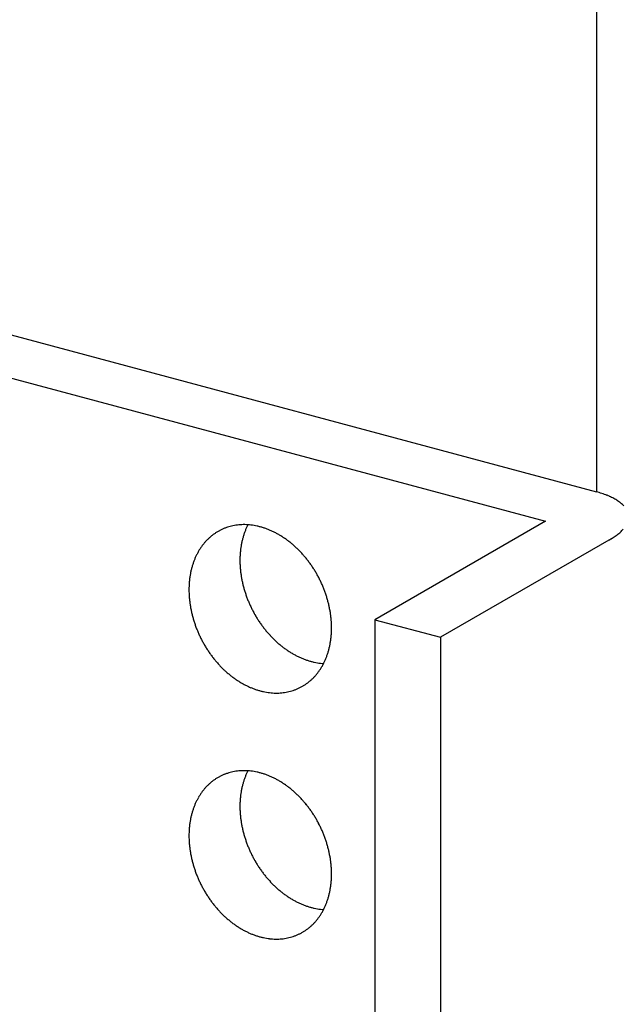
# Model space of a CAD drawing. Extents: x 0 to 420, y 0 to 297.
# Drawn here: x 231 to 233, y 152 to 155 of the extents above; entities that cross this region are included whole.
import ezdxf

# ---------------------------------------------------------------- set-up
doc = ezdxf.new("R2010")
doc.units = 0
doc.layers.add('_4-A_クリップ', color=7, linetype='CONTINUOUS')

msp = doc.modelspace()

# ---------------------------------------------------------------- linework, layer by layer
at = {"layer": '_4-A_クリップ', "color": 7, "linetype": 'CONTINUOUS'}
for p, q in [((232.5593, 161.3245), (232.5593, 153.9334)), ((229.0819, 154.8652), (232.5593, 153.9334)), ((228.9266, 154.7755), (232.4039, 153.8437)), ((232.4039, 153.8437), (231.8838, 153.5434)), ((232.6039, 153.7902), (232.0837, 153.4899)), ((231.8838, 153.5434), (231.8838, 148.8234)), ((231.8838, 153.5434), (232.0837, 153.4899)), ((232.0837, 153.4899), (232.0837, 148.7699))]:
    msp.add_line(p, q, dxfattribs=at)
for centre, radius, start, end in [((232.4754, 153.6203), 0.3242, 73.4362, 75.011), ((232.483, 153.6458), 0.2975, 71.77, 73.4374), ((232.4912, 153.6706), 0.2714, 69.9987, 71.7713), ((232.4998, 153.6943), 0.2462, 68.1084, 70.0001), ((232.5089, 153.7168), 0.222, 66.0833, 68.11), ((232.5182, 153.7377), 0.1991, 63.9055, 66.0851), ((232.5277, 153.7571), 0.1775, 61.5547, 63.9075), ((232.5372, 153.7747), 0.1574, 59.0084, 61.5569), ((232.5467, 153.7905), 0.139, 56.2415, 59.0109), ((232.5561, 153.8045), 0.1222, 53.2269, 56.2442), ((232.5651, 153.8166), 0.1071, 49.9354, 53.2296), ((232.5737, 153.8268), 0.0938, 46.3378, 49.9382), ((232.5818, 153.8352), 0.0821, 42.4059, 46.3403), ((231.4841, 153.6729), 0.1604, 98.5659, 101.7733), ((231.4847, 153.6693), 0.1641, 95.4057, 98.5653), ((231.4851, 153.665), 0.1683, 92.2992, 95.4052), ((231.4853, 153.6602), 0.1732, 89.2514, 92.2988), ((231.4852, 153.6547), 0.1787, 86.2662, 89.2511), ((231.6726, 153.7431), 0.1974, 152.9178, 155.5537), ((231.4848, 153.6487), 0.1847, 83.3462, 86.2659), ((231.4841, 153.6422), 0.1912, 80.4933, 83.3461), ((231.4829, 153.6353), 0.1983, 77.7084, 80.4933), ((231.4834, 153.6787), 0.1548, 124.8903, 128.1749), ((231.4825, 153.68), 0.1532, 121.5817, 124.8895), ((231.482, 153.6808), 0.1522, 118.2592, 121.5808), ((231.4818, 153.6811), 0.1519, 114.9324, 118.2583), ((231.482, 153.6807), 0.1523, 111.6111, 114.9315), ((231.4824, 153.6797), 0.1533, 108.3048, 111.6102), ((231.4829, 153.6781), 0.155, 105.0229, 108.304), ((231.4835, 153.6758), 0.1574, 101.774, 105.0221), ((231.6944, 153.7345), 0.2208, 160.9368, 163.5285), ((231.6867, 153.7372), 0.2126, 158.2789, 160.9369), ((231.6794, 153.7401), 0.2048, 155.5536, 158.279), ((231.4813, 153.6279), 0.2057, 74.9915, 77.7085), ((231.4793, 153.6203), 0.2136, 72.342, 74.9916), ((231.4768, 153.6125), 0.2219, 69.7586, 72.3422), ((231.4738, 153.6045), 0.2304, 67.2394, 69.7588), ((231.4704, 153.5964), 0.2392, 64.7823, 67.2397), ((231.4666, 153.5883), 0.2481, 62.3847, 64.7826), ((231.4624, 153.5802), 0.2572, 60.0438, 62.385), ((231.4579, 153.5724), 0.2663, 57.7564, 60.0441), ((232.5232, 153.9347), 0.1655, 304.3712, 306.8369), ((232.5347, 153.9195), 0.1463, 306.8345, 309.5105), ((232.5458, 153.906), 0.1289, 309.5079, 312.4205), ((232.5565, 153.8943), 0.1131, 312.4178, 315.5953), ((232.5665, 153.8845), 0.099, 315.5926, 319.0643), ((231.4961, 153.6663), 0.1726, 140.9225, 143.9774), ((231.4924, 153.6693), 0.1678, 137.8091, 140.9221), ((231.4893, 153.6721), 0.1636, 134.6426, 137.8086), ((231.4868, 153.6747), 0.16, 131.4291, 134.642), ((231.4848, 153.6769), 0.1571, 128.1757, 131.4284), ((231.7198, 153.7282), 0.247, 168.5201, 170.9252), ((231.7111, 153.73), 0.2381, 166.0554, 168.5203), ((231.7026, 153.7321), 0.2293, 163.5283, 166.0556), ((231.453, 153.5647), 0.2753, 55.5194, 57.7567), ((231.448, 153.5574), 0.2843, 53.3296, 55.5197), ((231.4428, 153.5504), 0.293, 51.1835, 53.3299), ((231.4375, 153.5438), 0.3015, 49.0777, 51.1838), ((231.4321, 153.5376), 0.3096, 47.009, 49.0781), ((232.488, 153.9909), 0.2318, 298.0132, 299.9827), ((232.4998, 153.9706), 0.2083, 299.981, 302.0958), ((232.5116, 153.9518), 0.1861, 302.0939, 304.3734), ((231.5173, 153.6534), 0.1974, 152.7603, 155.5537), ((231.5111, 153.6566), 0.1904, 149.899, 152.7602), ((231.5055, 153.6599), 0.1839, 146.9709, 149.8989), ((231.5005, 153.6631), 0.178, 143.9777, 146.9707), ((231.7468, 153.725), 0.2742, 175.5667, 177.8101), ((231.7378, 153.7257), 0.2652, 173.2728, 175.567), ((231.7288, 153.7268), 0.2561, 170.9249, 173.2731), ((231.4269, 153.532), 0.3173, 44.9738, 47.0093), ((231.4218, 153.5269), 0.3245, 42.9689, 44.9742), ((231.4169, 153.5224), 0.3311, 40.9909, 42.9692), ((231.5391, 153.6448), 0.2208, 160.9368, 163.5285), ((231.5313, 153.6475), 0.2126, 158.2789, 160.9369), ((231.524, 153.6504), 0.2048, 155.5536, 158.279), ((231.7558, 153.7246), 0.2832, 177.8098, 180.0057), ((231.7645, 153.7246), 0.2919, 180.0054, 182.1571), ((231.773, 153.725), 0.3004, 182.1567, 184.2676), ((231.4124, 153.5184), 0.3371, 39.0365, 40.9912), ((231.4083, 153.5151), 0.3425, 37.1024, 39.0368), ((231.4046, 153.5123), 0.3471, 35.1854, 37.1027), ((231.4015, 153.5101), 0.3509, 33.2824, 35.1857), ((231.5645, 153.6385), 0.247, 168.5201, 170.9252), ((231.5557, 153.6403), 0.2381, 166.0554, 168.5203), ((231.5472, 153.6424), 0.2293, 163.5283, 166.0556), ((231.7812, 153.7256), 0.3086, 184.2673, 186.3408), ((231.7889, 153.7264), 0.3163, 186.3405, 188.38), ((231.399, 153.5084), 0.3539, 31.3901, 33.2827), ((231.3972, 153.5073), 0.356, 29.5053, 31.3904), ((231.3961, 153.5067), 0.3573, 27.6251, 29.5056), ((231.5915, 153.6353), 0.2742, 175.5667, 177.8101), ((231.5824, 153.636), 0.2652, 173.2728, 175.567), ((231.5734, 153.6371), 0.2561, 170.9249, 173.2731), ((231.7961, 153.7275), 0.3236, 188.3797, 190.3885), ((231.8027, 153.7287), 0.3303, 190.3882, 192.3697), ((231.8086, 153.73), 0.3364, 192.3694, 194.3269), ((231.3957, 153.5065), 0.3577, 25.7462, 27.6254), ((231.3962, 153.5067), 0.3572, 23.8656, 25.7465), ((231.3974, 153.5073), 0.3558, 21.9801, 23.8659), ((231.6004, 153.6349), 0.2832, 177.8098, 180.0057), ((231.6092, 153.6349), 0.2919, 180.0054, 182.1571), ((231.6177, 153.6353), 0.3004, 182.1567, 184.2676), ((231.8139, 153.7313), 0.3418, 194.3266, 196.2634), ((231.8184, 153.7326), 0.3465, 196.263, 198.1823), ((231.8221, 153.7339), 0.3504, 198.182, 200.0869), ((231.3995, 153.5081), 0.3535, 20.0866, 21.9804), ((231.4024, 153.5092), 0.3504, 18.182, 20.0869), ((231.6258, 153.6359), 0.3086, 184.2673, 186.3408), ((231.6335, 153.6367), 0.3163, 186.3405, 188.38), ((231.825, 153.7349), 0.3535, 200.0866, 201.9804), ((231.8271, 153.7358), 0.3558, 201.9801, 203.8659), ((231.8284, 153.7363), 0.3572, 203.8656, 205.7465), ((231.4061, 153.5104), 0.3465, 16.263, 18.1823), ((231.4106, 153.5117), 0.3418, 14.3266, 16.2634), ((231.4159, 153.5131), 0.3364, 12.3694, 14.3269), ((231.6407, 153.6378), 0.3236, 188.3797, 190.3885), ((231.6473, 153.639), 0.3303, 190.3882, 192.3697), ((231.6533, 153.6403), 0.3364, 192.3694, 194.3269), ((231.8288, 153.7365), 0.3577, 205.7462, 207.6254), ((231.8285, 153.7364), 0.3573, 207.6251, 209.5056), ((231.4218, 153.5144), 0.3303, 10.3882, 12.3697), ((231.4285, 153.5156), 0.3236, 8.3797, 10.3885), ((231.4356, 153.5166), 0.3163, 6.3405, 8.38), ((231.6585, 153.6416), 0.3418, 194.3266, 196.2634), ((231.663, 153.6429), 0.3465, 196.263, 198.1823), ((231.6667, 153.6442), 0.3504, 198.182, 200.0869), ((231.8274, 153.7357), 0.356, 209.5053, 211.3904), ((231.8255, 153.7346), 0.3539, 211.3901, 213.2827), ((231.823, 153.733), 0.3509, 213.2824, 215.1857), ((231.8199, 153.7308), 0.3471, 215.1854, 217.1027), ((231.4433, 153.5175), 0.3086, 4.2673, 6.3408), ((231.4515, 153.5181), 0.3004, 2.1567, 4.2676), ((231.6696, 153.6452), 0.3535, 200.0866, 201.9804), ((231.6717, 153.6461), 0.3558, 201.9801, 203.8659), ((231.673, 153.6466), 0.3572, 203.8656, 205.7465), ((231.8163, 153.728), 0.3425, 217.1024, 219.0368), ((231.8121, 153.7246), 0.3371, 219.0365, 220.9912), ((231.8076, 153.7207), 0.3311, 220.9909, 222.9692), ((231.4777, 153.5181), 0.2742, 355.5667, 357.8101), ((231.46, 153.5184), 0.2919, 0.0054, 2.1571), ((231.4688, 153.5184), 0.2832, 357.8098, 0.0057), ((231.6734, 153.6468), 0.3577, 205.7462, 207.6254), ((231.6731, 153.6467), 0.3573, 207.6251, 209.5056), ((231.672, 153.646), 0.356, 209.5053, 211.3904), ((231.8027, 153.7162), 0.3245, 222.9689, 224.9742), ((231.7976, 153.7111), 0.3173, 224.9738, 227.0093), ((231.7924, 153.7054), 0.3096, 227.009, 229.0781), ((231.7871, 153.6993), 0.3015, 229.0777, 231.1838), ((231.5047, 153.5149), 0.247, 348.5201, 350.9252), ((231.4957, 153.5163), 0.2561, 350.9249, 353.2731), ((231.4867, 153.5174), 0.2652, 353.2728, 355.567), ((231.6702, 153.6449), 0.3539, 211.3901, 213.2827), ((231.6677, 153.6433), 0.3509, 213.2824, 215.1857), ((231.6645, 153.6411), 0.3471, 215.1854, 217.1027), ((231.7818, 153.6927), 0.293, 231.1835, 233.3299), ((231.7765, 153.6857), 0.2843, 233.3296, 235.5197), ((231.7715, 153.6783), 0.2753, 235.5194, 237.7567), ((231.7667, 153.6707), 0.2663, 237.7564, 240.0441), ((231.5301, 153.5086), 0.2208, 340.9368, 343.5285), ((231.5219, 153.511), 0.2293, 343.5283, 346.0556), ((231.5134, 153.5131), 0.2381, 346.0554, 348.5203), ((231.6609, 153.6383), 0.3425, 217.1024, 219.0368), ((231.6567, 153.6349), 0.3371, 219.0365, 220.9912), ((231.6522, 153.631), 0.3311, 220.9909, 222.9692), ((231.7621, 153.6628), 0.2572, 240.0438, 242.385), ((231.7579, 153.6548), 0.2481, 242.3847, 244.7826), ((231.7541, 153.6467), 0.2392, 244.7823, 247.2397), ((231.7507, 153.6386), 0.2304, 247.2394, 249.7588), ((231.7478, 153.6306), 0.2219, 249.7586, 252.3422), ((231.7453, 153.6227), 0.2136, 252.342, 254.9916), ((231.7432, 153.6151), 0.2057, 254.9915, 257.7085), ((231.7416, 153.6078), 0.1983, 257.7084, 260.4933), ((231.7405, 153.6009), 0.1912, 260.4933, 263.3461), ((231.7397, 153.5944), 0.1847, 263.3462, 266.2659), ((231.5519, 153.4999), 0.1974, 332.7603, 335.5537), ((231.5451, 153.503), 0.2048, 335.5536, 338.279), ((231.5378, 153.5059), 0.2126, 338.2789, 340.9369), ((231.6473, 153.6265), 0.3245, 222.9689, 224.9742), ((231.6423, 153.6214), 0.3173, 224.9738, 227.0093), ((231.637, 153.6157), 0.3096, 227.009, 229.0781), ((231.6317, 153.6096), 0.3015, 229.0777, 231.1838), ((231.573, 153.4871), 0.1726, 320.9225, 323.9774), ((231.5687, 153.4902), 0.178, 323.9777, 326.9707), ((231.5637, 153.4935), 0.1839, 326.9709, 329.8989), ((231.5581, 153.4967), 0.1904, 329.899, 332.7602), ((231.6264, 153.603), 0.293, 231.1835, 233.3299), ((231.6212, 153.596), 0.2843, 233.3296, 235.5197), ((231.6161, 153.5886), 0.2753, 235.5194, 237.7567), ((231.6113, 153.581), 0.2663, 237.7564, 240.0441), ((231.5857, 153.4747), 0.1548, 304.8903, 308.1749), ((231.5843, 153.4765), 0.1571, 308.1757, 311.4284), ((231.5824, 153.4787), 0.16, 311.4291, 314.642), ((231.5799, 153.4812), 0.1636, 314.6426, 317.8086), ((231.5768, 153.484), 0.1678, 317.8091, 320.9221), ((231.6068, 153.5731), 0.2572, 240.0438, 242.385), ((231.6026, 153.5651), 0.2481, 242.3847, 244.7826), ((231.5987, 153.557), 0.2392, 244.7823, 247.2397), ((231.5954, 153.5489), 0.2304, 247.2394, 249.7588), ((231.5924, 153.5409), 0.2219, 249.7586, 252.3422), ((231.5899, 153.533), 0.2136, 252.342, 254.9916), ((231.5879, 153.5254), 0.2057, 254.9915, 257.7085), ((231.5863, 153.5181), 0.1983, 257.7084, 260.4933), ((231.5851, 153.5112), 0.1912, 260.4933, 263.3461), ((231.5843, 153.5047), 0.1847, 263.3462, 266.2659), ((231.5841, 153.4883), 0.1683, 272.2992, 275.4052), ((231.5845, 153.4841), 0.1641, 275.4057, 278.5653), ((231.585, 153.4805), 0.1604, 278.5659, 281.7733), ((231.5856, 153.4775), 0.1574, 281.774, 285.0221), ((231.5862, 153.4752), 0.155, 285.0229, 288.304), ((231.5868, 153.4736), 0.1533, 288.3048, 291.6102), ((231.5872, 153.4726), 0.1523, 291.6111, 294.9315), ((231.5873, 153.4723), 0.1519, 294.9324, 298.2583), ((231.5872, 153.4726), 0.1522, 298.2592, 301.5808), ((231.5867, 153.4734), 0.1532, 301.5817, 304.8895), ((231.584, 153.4987), 0.1787, 266.2662, 269.2511), ((231.5839, 153.4932), 0.1732, 269.2514, 272.2988), ((231.4841, 152.9229), 0.1604, 98.5659, 101.7733), ((231.4847, 152.9193), 0.1641, 95.4057, 98.5653), ((231.4851, 152.915), 0.1683, 92.2992, 95.4052), ((231.4853, 152.9102), 0.1732, 89.2514, 92.2988), ((231.4852, 152.9047), 0.1787, 86.2662, 89.2511), ((231.6726, 152.9931), 0.1974, 152.9178, 155.5537), ((231.4848, 152.8987), 0.1847, 83.3462, 86.2659), ((231.4841, 152.8922), 0.1912, 80.4933, 83.3461), ((231.4829, 152.8853), 0.1983, 77.7084, 80.4933), ((231.4834, 152.9287), 0.1548, 124.8903, 128.1749), ((231.4825, 152.93), 0.1532, 121.5817, 124.8895), ((231.482, 152.9308), 0.1522, 118.2592, 121.5808), ((231.4818, 152.9311), 0.1519, 114.9324, 118.2583), ((231.482, 152.9307), 0.1523, 111.6111, 114.9315), ((231.4824, 152.9297), 0.1533, 108.3048, 111.6102), ((231.4829, 152.9281), 0.155, 105.0229, 108.304), ((231.4835, 152.9258), 0.1574, 101.774, 105.0221), ((231.6944, 152.9845), 0.2208, 160.9368, 163.5285), ((231.6867, 152.9872), 0.2126, 158.2789, 160.9369), ((231.6794, 152.9901), 0.2048, 155.5536, 158.279), ((231.4813, 152.8779), 0.2057, 74.9915, 77.7085), ((231.4793, 152.8703), 0.2136, 72.342, 74.9916), ((231.4768, 152.8625), 0.2219, 69.7586, 72.3422), ((231.4738, 152.8545), 0.2304, 67.2394, 69.7588), ((231.4704, 152.8464), 0.2392, 64.7823, 67.2397), ((231.4666, 152.8383), 0.2481, 62.3847, 64.7826), ((231.4624, 152.8302), 0.2572, 60.0438, 62.385), ((231.4579, 152.8224), 0.2663, 57.7564, 60.0441), ((231.4961, 152.9163), 0.1726, 140.9225, 143.9774), ((231.4924, 152.9193), 0.1678, 137.8091, 140.9221), ((231.4893, 152.9221), 0.1636, 134.6426, 137.8086), ((231.4868, 152.9247), 0.16, 131.4291, 134.642), ((231.4848, 152.9269), 0.1571, 128.1757, 131.4284), ((231.7198, 152.9782), 0.247, 168.5201, 170.9252), ((231.7111, 152.98), 0.2381, 166.0554, 168.5203), ((231.7026, 152.9821), 0.2293, 163.5283, 166.0556), ((231.453, 152.8147), 0.2753, 55.5194, 57.7567), ((231.448, 152.8074), 0.2843, 53.3296, 55.5197), ((231.4428, 152.8004), 0.293, 51.1835, 53.3299), ((231.4375, 152.7938), 0.3015, 49.0777, 51.1838), ((231.4321, 152.7876), 0.3096, 47.009, 49.0781), ((231.5173, 152.9034), 0.1974, 152.7603, 155.5537), ((231.5111, 152.9066), 0.1904, 149.899, 152.7602), ((231.5055, 152.9099), 0.1839, 146.9709, 149.8989), ((231.5005, 152.9131), 0.178, 143.9777, 146.9707), ((231.7468, 152.975), 0.2742, 175.5667, 177.8101), ((231.7378, 152.9757), 0.2652, 173.2728, 175.567), ((231.7288, 152.9768), 0.2561, 170.9249, 173.2731), ((231.4269, 152.782), 0.3173, 44.9738, 47.0093), ((231.4218, 152.7769), 0.3245, 42.9689, 44.9742), ((231.4169, 152.7724), 0.3311, 40.9909, 42.9692), ((231.5391, 152.8948), 0.2208, 160.9368, 163.5285), ((231.5313, 152.8975), 0.2126, 158.2789, 160.9369), ((231.524, 152.9004), 0.2048, 155.5536, 158.279), ((231.7558, 152.9746), 0.2832, 177.8098, 180.0057), ((231.7645, 152.9746), 0.2919, 180.0054, 182.1571), ((231.773, 152.975), 0.3004, 182.1567, 184.2676), ((231.4124, 152.7684), 0.3371, 39.0365, 40.9912), ((231.4083, 152.7651), 0.3425, 37.1024, 39.0368), ((231.4046, 152.7623), 0.3471, 35.1854, 37.1027), ((231.4015, 152.7601), 0.3509, 33.2824, 35.1857), ((231.5645, 152.8885), 0.247, 168.5201, 170.9252), ((231.5557, 152.8903), 0.2381, 166.0554, 168.5203), ((231.5472, 152.8924), 0.2293, 163.5283, 166.0556), ((231.7812, 152.9756), 0.3086, 184.2673, 186.3408), ((231.7889, 152.9764), 0.3163, 186.3405, 188.38), ((231.399, 152.7584), 0.3539, 31.3901, 33.2827), ((231.3972, 152.7573), 0.356, 29.5053, 31.3904), ((231.3961, 152.7567), 0.3573, 27.6251, 29.5056), ((231.5915, 152.8853), 0.2742, 175.5667, 177.8101), ((231.5824, 152.886), 0.2652, 173.2728, 175.567), ((231.5734, 152.8871), 0.2561, 170.9249, 173.2731), ((231.7961, 152.9775), 0.3236, 188.3797, 190.3885), ((231.8027, 152.9787), 0.3303, 190.3882, 192.3697), ((231.8086, 152.98), 0.3364, 192.3694, 194.3269), ((231.3957, 152.7565), 0.3577, 25.7462, 27.6254), ((231.3962, 152.7567), 0.3572, 23.8656, 25.7465), ((231.3974, 152.7573), 0.3558, 21.9801, 23.8659), ((231.6004, 152.8849), 0.2832, 177.8098, 180.0057), ((231.6092, 152.8849), 0.2919, 180.0054, 182.1571), ((231.6177, 152.8853), 0.3004, 182.1567, 184.2676), ((231.8139, 152.9813), 0.3418, 194.3266, 196.2634), ((231.8184, 152.9826), 0.3465, 196.263, 198.1823), ((231.8221, 152.9839), 0.3504, 198.182, 200.0869), ((231.3995, 152.7581), 0.3535, 20.0866, 21.9804), ((231.4024, 152.7592), 0.3504, 18.182, 20.0869), ((231.6258, 152.8859), 0.3086, 184.2673, 186.3408), ((231.6335, 152.8867), 0.3163, 186.3405, 188.38), ((231.6407, 152.8878), 0.3236, 188.3797, 190.3885), ((231.825, 152.9849), 0.3535, 200.0866, 201.9804), ((231.8271, 152.9858), 0.3558, 201.9801, 203.8659), ((231.8284, 152.9863), 0.3572, 203.8656, 205.7465), ((231.4061, 152.7604), 0.3465, 16.263, 18.1823), ((231.4106, 152.7617), 0.3418, 14.3266, 16.2634), ((231.4159, 152.7631), 0.3364, 12.3694, 14.3269), ((231.6473, 152.889), 0.3303, 190.3882, 192.3697), ((231.6533, 152.8903), 0.3364, 192.3694, 194.3269), ((231.8288, 152.9865), 0.3577, 205.7462, 207.6254), ((231.8285, 152.9864), 0.3573, 207.6251, 209.5056), ((231.8274, 152.9857), 0.356, 209.5053, 211.3904), ((231.4218, 152.7644), 0.3303, 10.3882, 12.3697), ((231.4285, 152.7656), 0.3236, 8.3797, 10.3885), ((231.4356, 152.7666), 0.3163, 6.3405, 8.38), ((231.6585, 152.8916), 0.3418, 194.3266, 196.2634), ((231.663, 152.8929), 0.3465, 196.263, 198.1823), ((231.6667, 152.8942), 0.3504, 198.182, 200.0869), ((231.8255, 152.9846), 0.3539, 211.3901, 213.2827), ((231.823, 152.983), 0.3509, 213.2824, 215.1857), ((231.8199, 152.9808), 0.3471, 215.1854, 217.1027), ((231.4433, 152.7675), 0.3086, 4.2673, 6.3408), ((231.4515, 152.7681), 0.3004, 2.1567, 4.2676), ((231.6696, 152.8952), 0.3535, 200.0866, 201.9804), ((231.6717, 152.8961), 0.3558, 201.9801, 203.8659), ((231.673, 152.8966), 0.3572, 203.8656, 205.7465), ((231.8163, 152.978), 0.3425, 217.1024, 219.0368), ((231.8121, 152.9746), 0.3371, 219.0365, 220.9912), ((231.8076, 152.9707), 0.3311, 220.9909, 222.9692), ((231.4777, 152.7681), 0.2742, 355.5667, 357.8101), ((231.46, 152.7684), 0.2919, 0.0054, 2.1571), ((231.4688, 152.7684), 0.2832, 357.8098, 0.0057), ((231.6734, 152.8968), 0.3577, 205.7462, 207.6254), ((231.6731, 152.8967), 0.3573, 207.6251, 209.5056), ((231.672, 152.896), 0.356, 209.5053, 211.3904), ((231.8027, 152.9662), 0.3245, 222.9689, 224.9742), ((231.7976, 152.9611), 0.3173, 224.9738, 227.0093), ((231.7924, 152.9554), 0.3096, 227.009, 229.0781), ((231.7871, 152.9493), 0.3015, 229.0777, 231.1838), ((231.5047, 152.7649), 0.247, 348.5201, 350.9252), ((231.4957, 152.7663), 0.2561, 350.9249, 353.2731), ((231.4867, 152.7674), 0.2652, 353.2728, 355.567), ((231.6702, 152.8949), 0.3539, 211.3901, 213.2827), ((231.6677, 152.8933), 0.3509, 213.2824, 215.1857), ((231.6645, 152.8911), 0.3471, 215.1854, 217.1027), ((231.7818, 152.9427), 0.293, 231.1835, 233.3299), ((231.7765, 152.9357), 0.2843, 233.3296, 235.5197), ((231.7715, 152.9283), 0.2753, 235.5194, 237.7567), ((231.7667, 152.9207), 0.2663, 237.7564, 240.0441), ((231.5301, 152.7586), 0.2208, 340.9368, 343.5285), ((231.5219, 152.761), 0.2293, 343.5283, 346.0556), ((231.5134, 152.7631), 0.2381, 346.0554, 348.5203), ((231.6609, 152.8883), 0.3425, 217.1024, 219.0368), ((231.6567, 152.8849), 0.3371, 219.0365, 220.9912), ((231.6522, 152.881), 0.3311, 220.9909, 222.9692), ((231.7621, 152.9128), 0.2572, 240.0438, 242.385), ((231.7579, 152.9048), 0.2481, 242.3847, 244.7826), ((231.7541, 152.8967), 0.2392, 244.7823, 247.2397), ((231.7507, 152.8886), 0.2304, 247.2394, 249.7588), ((231.7478, 152.8806), 0.2219, 249.7586, 252.3422), ((231.7453, 152.8727), 0.2136, 252.342, 254.9916), ((231.7432, 152.8651), 0.2057, 254.9915, 257.7085), ((231.7416, 152.8578), 0.1983, 257.7084, 260.4933), ((231.7405, 152.8509), 0.1912, 260.4933, 263.3461), ((231.7397, 152.8444), 0.1847, 263.3462, 266.2659), ((231.5519, 152.7499), 0.1974, 332.7603, 335.5537), ((231.5451, 152.753), 0.2048, 335.5536, 338.279), ((231.5378, 152.7559), 0.2126, 338.2789, 340.9369), ((231.6473, 152.8765), 0.3245, 222.9689, 224.9742), ((231.6423, 152.8714), 0.3173, 224.9738, 227.0093), ((231.637, 152.8657), 0.3096, 227.009, 229.0781), ((231.6317, 152.8596), 0.3015, 229.0777, 231.1838), ((231.573, 152.7371), 0.1726, 320.9225, 323.9774), ((231.5687, 152.7402), 0.178, 323.9777, 326.9707), ((231.5637, 152.7435), 0.1839, 326.9709, 329.8989), ((231.5581, 152.7467), 0.1904, 329.899, 332.7602), ((231.6264, 152.853), 0.293, 231.1835, 233.3299), ((231.6212, 152.846), 0.2843, 233.3296, 235.5197), ((231.6161, 152.8386), 0.2753, 235.5194, 237.7567), ((231.6113, 152.831), 0.2663, 237.7564, 240.0441), ((231.6068, 152.8231), 0.2572, 240.0438, 242.385), ((231.5857, 152.7247), 0.1548, 304.8903, 308.1749), ((231.5843, 152.7265), 0.1571, 308.1757, 311.4284), ((231.5824, 152.7287), 0.16, 311.4291, 314.642), ((231.5799, 152.7312), 0.1636, 314.6426, 317.8086), ((231.5768, 152.734), 0.1678, 317.8091, 320.9221), ((231.6026, 152.8151), 0.2481, 242.3847, 244.7826), ((231.5987, 152.807), 0.2392, 244.7823, 247.2397), ((231.5954, 152.7989), 0.2304, 247.2394, 249.7588), ((231.5924, 152.7909), 0.2219, 249.7586, 252.3422), ((231.5899, 152.783), 0.2136, 252.342, 254.9916), ((231.5879, 152.7754), 0.2057, 254.9915, 257.7085), ((231.5863, 152.7681), 0.1983, 257.7084, 260.4933), ((231.5851, 152.7612), 0.1912, 260.4933, 263.3461), ((231.5843, 152.7547), 0.1847, 263.3462, 266.2659), ((231.584, 152.7487), 0.1787, 266.2662, 269.2511), ((231.5841, 152.7383), 0.1683, 272.2992, 275.4052), ((231.5845, 152.7341), 0.1641, 275.4057, 278.5653), ((231.585, 152.7305), 0.1604, 278.5659, 281.7733), ((231.5856, 152.7275), 0.1574, 281.774, 285.0221), ((231.5862, 152.7252), 0.155, 285.0229, 288.304), ((231.5868, 152.7236), 0.1533, 288.3048, 291.6102), ((231.5872, 152.7226), 0.1523, 291.6111, 294.9315), ((231.5873, 152.7223), 0.1519, 294.9324, 298.2583), ((231.5872, 152.7226), 0.1522, 298.2592, 301.5808), ((231.5867, 152.7234), 0.1532, 301.5817, 304.8895), ((231.5839, 152.7432), 0.1732, 269.2514, 272.2988)]:
    msp.add_arc(centre, radius, start, end, dxfattribs=at)

doc.saveas('drawing.dxf')
